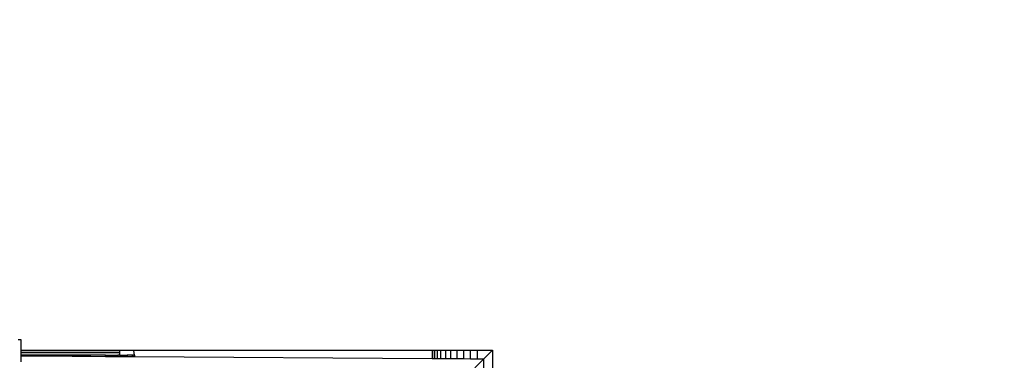
# Model space of a CAD drawing. Units: millimetres. Extents: x 33359 to 43965, y -2922 to 10726.
# Drawn here: x 37535 to 37600, y 6600 to 6622 of the extents above; entities that cross this region are included whole.
import ezdxf

# ---------------------------------------------------------------- set-up
doc = ezdxf.new("R2010")
doc.units = ezdxf.units.MM
doc.layers.add('Strefa bezpieczna', color=8, linetype='Continuous')
doc.dimstyles.get("Standard").update_dxf_attribs({"dimtxt": 180, "dimasz": 200, "dimexe": 0.18, "dimexo": 0.0625, "dimgap": 200, "dimtad": 0, "dimtih": 1, "dimtoh": 1, "dimlfac": 0.001, "dimzin": 0, "dimdsep": 46, "dimtxsty": 'Standard', "dimcen": 0.09, "dimse1": 1, "dimse2": 1, "dimadec": 0, "dimazin": 0, "dimtfac": 1, "dimtdec": 4, "dimtofl": 0, "dimtmove": 0, "dimatfit": 3, "dimfxl": 1, "dimtolj": 1, "dimtzin": 0, "dimarcsym": 0})

# ---------------------------------------------------------------- blocks, each defined once
blk = doc.blocks.new('*D1')
at = {"layer": 'Defpoints', "color": 0, "transparency": 16777216}
for p in [(43964.523, 10607.499), (43964.523, 5359.57), (35476.638, 2678.877)]:
    blk.add_point(p, dxfattribs=at)
at = {"layer": 'Strefa bezpieczna', "color": 0, "lineweight": -2, "transparency": 16777216}
for p, q in [((35676.638, 10607.499), (39250.581, 10607.499)), ((43764.523, 10607.499), (40190.581, 10607.499))]:
    blk.add_line(p, q, dxfattribs=at)
at = {"layer": 'Strefa bezpieczna', "color": 0, "transparency": 16777216}
for points in [[(35676.638, 10640.833), (35676.638, 10574.166), (35476.638, 10607.499)], [(43764.523, 10640.833), (43764.523, 10574.166), (43964.523, 10607.499)]]:
    blk.add_solid(points, dxfattribs=at)
at = {"layer": 'Strefa bezpieczna', "color": 0, "transparency": 16777216, "insert": (39720.581, 10607.499), "char_height": 180, "attachment_point": 5}
blk.add_mtext('\\A1;8.49', dxfattribs=at)
blk = doc.blocks.new('*D2')
at = {"layer": 'Defpoints', "color": 0, "transparency": 16777216}
for p in [(42004.142, 10057.78), (42004.142, 5590.013), (37045.764, 5366.513)]:
    blk.add_point(p, dxfattribs=at)
at = {"layer": 'Strefa bezpieczna', "color": 0, "lineweight": -2, "transparency": 16777216}
for p, q in [((37245.764, 10057.78), (38897.437, 10057.78)), ((41804.142, 10057.78), (39837.437, 10057.78))]:
    blk.add_line(p, q, dxfattribs=at)
at = {"layer": 'Strefa bezpieczna', "color": 0, "transparency": 16777216}
for points in [[(37245.764, 10091.113), (37245.764, 10024.447), (37045.764, 10057.78)], [(41804.142, 10091.113), (41804.142, 10024.447), (42004.142, 10057.78)]]:
    blk.add_solid(points, dxfattribs=at)
at = {"layer": 'Strefa bezpieczna', "color": 0, "transparency": 16777216, "insert": (39367.437, 10057.78), "char_height": 180, "attachment_point": 5}
blk.add_mtext('\\A1;4.96', dxfattribs=at)
blk = doc.blocks.new('*D3')
at = {"layer": 'Defpoints', "color": 0, "transparency": 16777216}
for p in [(38703.108, 8886.463), (33666.212, -2862.447), (37990.35, -2862.447)]:
    blk.add_point(p, dxfattribs=at)
at = {"layer": 'Strefa bezpieczna', "color": 0, "lineweight": -2, "transparency": 16777216}
for p, q in [((33666.212, 8686.463), (33666.212, 3302.008)), ((33666.212, -2662.447), (33666.212, 2722.008))]:
    blk.add_line(p, q, dxfattribs=at)
at = {"layer": 'Strefa bezpieczna', "color": 0, "transparency": 16777216}
for points in [[(33632.878, 8686.463), (33699.545, 8686.463), (33666.212, 8886.463)], [(33632.878, -2662.447), (33699.545, -2662.447), (33666.212, -2862.447)]]:
    blk.add_solid(points, dxfattribs=at)
at = {"layer": 'Strefa bezpieczna', "color": 0, "transparency": 16777216, "insert": (33666.212, 3012.008), "char_height": 180, "attachment_point": 5}
blk.add_mtext('\\A1;11.75', dxfattribs=at)
blk = doc.blocks.new('*D4')
at = {"layer": 'Defpoints', "color": 0, "transparency": 16777216}
for p in [(38349.202, 7386.178), (34655.365, -572.207), (38821.196, -572.207)]:
    blk.add_point(p, dxfattribs=at)
at = {"layer": 'Strefa bezpieczna', "color": 0, "lineweight": -2, "transparency": 16777216}
for p, q in [((34655.365, 7186.178), (34655.365, 3696.986)), ((34655.365, -372.207), (34655.365, 3116.986))]:
    blk.add_line(p, q, dxfattribs=at)
at = {"layer": 'Strefa bezpieczna', "color": 0, "transparency": 16777216}
for points in [[(34622.032, 7186.178), (34688.699, 7186.178), (34655.365, 7386.178)], [(34622.032, -372.207), (34688.699, -372.207), (34655.365, -572.207)]]:
    blk.add_solid(points, dxfattribs=at)
at = {"layer": 'Strefa bezpieczna', "color": 0, "transparency": 16777216, "insert": (34655.365, 3406.986), "char_height": 180, "attachment_point": 5}
blk.add_mtext('\\A1;7.96', dxfattribs=at)

msp = doc.modelspace()

# ---------------------------------------------------------------- linework, layer by layer
for p, q in [((37534.702, 6601.178), (37534.518, 6601.178)), ((37534.702, 6600.513), (37534.702, 6601.178)), ((37534.702, 6600.513), (37541.202, 6600.513)), ((37534.702, 6600.487), (37534.702, 6600.513)), ((37534.702, 6600.487), (37541.202, 6600.487)), ((37534.702, 6600.335), (37534.702, 6600.487)), ((37541.202, 6600.335), (37534.702, 6600.335)), ((37534.702, 6600.178), (37534.702, 6600.335)), ((37541.202, 6600.513), (37541.202, 6600.487)), ((37541.202, 6600.513), (37542.143, 6600.513)), ((37541.202, 6600.487), (37541.202, 6600.335)), ((37541.202, 6600.335), (37541.202, 6600.178)), ((37542.153, 6600.487), (37542.143, 6600.513)), ((37542.143, 6600.513), (37561.891, 6600.513)), ((37542.19, 6600.335), (37542.153, 6600.487)), ((37542.202, 6600.178), (37542.19, 6600.335)), ((37561.891, 6600.513), (37561.891, 6599.955)), ((37561.891, 6600.513), (37561.928, 6600.513)), ((37561.928, 6599.955), (37561.928, 6600.513)), ((37561.928, 6600.513), (37562.038, 6600.513)), ((37562.038, 6600.513), (37562.038, 6599.954)), ((37562.038, 6600.513), (37562.218, 6600.513)), ((37562.218, 6600.513), (37562.218, 6599.953)), ((37562.218, 6600.513), (37562.464, 6600.513)), ((37562.464, 6599.952), (37562.464, 6600.513)), ((37562.464, 6600.513), (37562.77, 6600.513)), ((37562.77, 6600.513), (37562.77, 6599.95)), ((37562.77, 6600.513), (37563.128, 6600.513)), ((37563.128, 6599.947), (37563.128, 6600.513)), ((37563.128, 6600.513), (37563.529, 6600.513)), ((37563.529, 6600.513), (37563.529, 6599.945)), ((37563.529, 6600.513), (37563.964, 6600.513)), ((37563.964, 6600.513), (37563.964, 6599.942)), ((37563.964, 6600.513), (37564.422, 6600.513)), ((37564.422, 6599.939), (37564.422, 6600.513)), ((37564.422, 6600.513), (37564.891, 6600.513)), ((37564.891, 6599.936), (37564.891, 6600.513)), ((37564.891, 6600.513), (37565.891, 6600.513)), ((37565.891, 6600.513), (37565.312, 6599.933)), ((37565.891, 6600.513), (37565.891, 6596.513)), ((37535.292, 6600.178), (37534.702, 6600.178)), ((37534.702, 6600.132), (37534.702, 6600.178)), ((37534.702, 6600.132), (37535.292, 6600.128)), ((37534.702, 6599.735), (37534.702, 6600.132)), ((37536.742, 6600.178), (37535.292, 6600.178)), ((37535.292, 6600.178), (37535.292, 6600.128)), ((37535.292, 6600.128), (37536.742, 6600.118)), ((37538.08, 6600.178), (37536.742, 6600.178)), ((37536.742, 6600.178), (37536.742, 6600.118)), ((37536.742, 6600.118), (37538.08, 6600.11)), ((37538.08, 6600.11), (37538.08, 6600.178)), ((37539.273, 6600.178), (37538.08, 6600.178)), ((37538.08, 6600.11), (37539.273, 6600.102)), ((37540.292, 6600.178), (37539.273, 6600.178)), ((37539.273, 6600.178), (37539.273, 6600.102)), ((37539.273, 6600.102), (37540.292, 6600.095)), ((37540.292, 6600.178), (37541.112, 6600.178)), ((37540.292, 6600.095), (37540.292, 6600.178)), ((37540.292, 6600.095), (37541.112, 6600.09)), ((37541.112, 6600.178), (37541.112, 6600.09)), ((37541.202, 6600.178), (37541.112, 6600.178)), ((37541.112, 6600.09), (37541.713, 6600.086)), ((37541.202, 6600.178), (37541.713, 6600.178)), ((37541.713, 6600.178), (37541.713, 6600.086)), ((37542.079, 6600.178), (37541.713, 6600.178)), ((37541.713, 6600.086), (37542.079, 6600.084)), ((37542.079, 6600.084), (37542.079, 6600.178)), ((37542.153, 6600.178), (37542.079, 6600.178)), ((37542.079, 6600.084), (37542.153, 6600.083)), ((37542.153, 6600.178), (37542.153, 6600.083)), ((37542.153, 6600.178), (37542.202, 6600.178)), ((37542.153, 6600.083), (37542.202, 6600.083)), ((37542.202, 6600.178), (37542.202, 6600.083)), ((37542.202, 6600.083), (37561.891, 6599.955)), ((37561.891, 6599.955), (37561.928, 6599.955)), ((37561.928, 6599.955), (37562.038, 6599.954)), ((37562.038, 6599.954), (37562.218, 6599.953)), ((37562.218, 6599.953), (37562.464, 6599.952)), ((37562.464, 6599.952), (37562.77, 6599.95)), ((37562.77, 6599.95), (37563.128, 6599.947)), ((37563.128, 6599.947), (37563.529, 6599.945)), ((37563.529, 6599.945), (37563.964, 6599.942)), ((37563.964, 6599.942), (37564.422, 6599.939)), ((37564.422, 6599.939), (37564.891, 6599.936)), ((37565.312, 6599.933), (37564.716, 6599.338)), ((37564.891, 6599.936), (37565.312, 6599.933)), ((37565.334, 6596.513), (37565.312, 6599.933))]:
    msp.add_line(p, q)

# ---------------------------------------------------------------- dimensions: what is measured, and where the dimension line sits
at = {"layer": 'Strefa bezpieczna'}
for base, p1, p2, picture, middle in [((43964.523, 10607.499), (35476.638, 2678.877), (43964.523, 5359.57), '*D1', (39720.581, 10607.499)), ((42004.142, 10057.78), (37045.764, 5366.513), (42004.142, 5590.013), '*D2', (39367.437, 10057.78))]:
    dim = msp.add_linear_dim(base=base, p1=p1, p2=p2, dimstyle='Standard', dxfattribs=at)
    dim.commit()
    dim.dimension.update_dxf_attribs({"geometry": picture, "text_midpoint": middle, "dimtype": 160})
for base, p1, p2, picture, middle in [((33666.212, -2862.447), (38703.108, 8886.463), (37990.35, -2862.447), '*D3', (33666.212, 3012.008)), ((34655.365, -572.207), (38349.202, 7386.178), (38821.196, -572.207), '*D4', (34655.365, 3406.986))]:
    dim = msp.add_linear_dim(base=base, p1=p1, p2=p2, angle=90, dimstyle='Standard', dxfattribs=at)
    dim.commit()
    dim.dimension.update_dxf_attribs({"geometry": picture, "text_midpoint": middle, "dimtype": 160})

doc.saveas('drawing.dxf')
